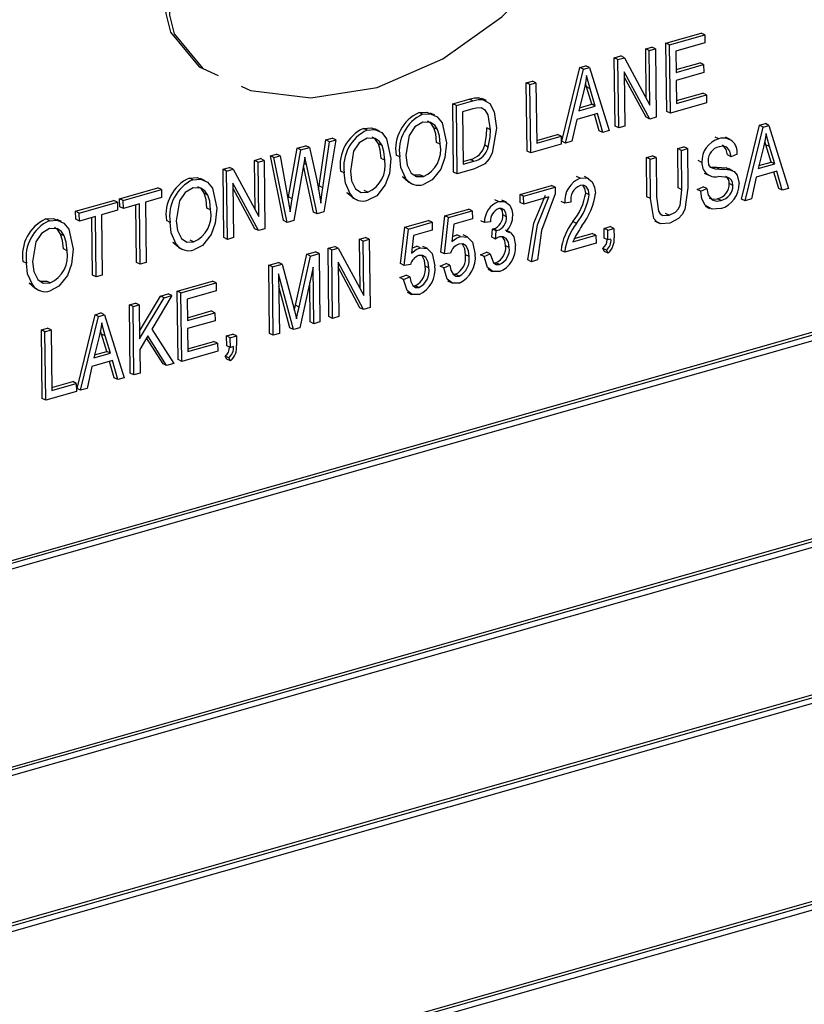
# Model space of a CAD drawing. Units: inches. Extents: x 25 to 525, y 25 to 394.
# Drawn here: x 333 to 333, y 290 to 291 of the extents above; entities that cross this region are included whole.
import ezdxf

# ---------------------------------------------------------------- set-up
doc = ezdxf.new("R2010")
doc.units = ezdxf.units.IN
doc.header["$LTSCALE"] = 50
doc.header["$MEASUREMENT"] = 0

msp = doc.modelspace()

# ---------------------------------------------------------------- linework, layer by layer
at = {"color": 7, "linetype": 'Continuous', "lineweight": 25}
for p, q in [((334.43744, 290.77393), (332.43363, 290.2028)), ((334.44043, 290.77249), (332.43662, 290.20136)), ((334.43648, 290.7667), (332.44068, 290.19786)), ((333.2381, 290.7053), (333.26715, 290.71358)), ((333.24109, 290.70385), (333.27014, 290.71213)), ((333.27014, 290.71213), (333.26715, 290.71358)), ((333.27014, 290.71213), (333.27022, 290.70554)), ((333.22134, 290.70052), (333.22639, 290.70196)), ((333.22184, 290.65976), (333.22134, 290.70052)), ((333.22433, 290.69908), (333.22134, 290.70052)), ((333.22433, 290.69908), (333.22938, 290.70052)), ((333.22938, 290.70052), (333.22639, 290.70196)), ((333.22938, 290.70052), (333.23008, 290.6441)), ((333.2388, 290.64888), (333.2381, 290.7053)), ((333.24109, 290.70385), (333.2381, 290.7053)), ((333.24179, 290.64744), (333.24109, 290.70385)), ((333.27022, 290.70554), (333.24622, 290.6987)), ((333.19545, 290.69314), (333.20082, 290.69467)), ((333.19614, 290.63672), (333.19545, 290.69314)), ((333.19844, 290.6917), (333.19545, 290.69314)), ((333.19844, 290.6917), (333.20381, 290.69323)), ((333.20381, 290.69323), (333.20082, 290.69467)), ((333.20381, 290.69323), (333.22488, 290.65411)), ((333.22488, 290.65411), (333.22433, 290.69908)), ((333.24622, 290.6987), (333.24644, 290.68112)), ((333.15223, 290.62421), (333.16706, 290.68505)), ((333.16706, 290.68505), (333.17198, 290.68645)), ((333.17005, 290.68361), (333.16706, 290.68505)), ((333.17005, 290.68361), (333.17497, 290.68501)), ((333.17497, 290.68501), (333.17198, 290.68645)), ((333.17497, 290.68501), (333.19121, 290.63303)), ((333.19913, 290.63528), (333.19844, 290.6917)), ((333.24641, 290.6834), (333.26619, 290.68904)), ((333.24644, 290.68112), (333.26917, 290.6876)), ((333.26917, 290.6876), (333.26619, 290.68904)), ((333.26917, 290.6876), (333.26926, 290.681)), ((333.15522, 290.62277), (333.17005, 290.68361)), ((333.22467, 290.64256), (333.20363, 290.68163)), ((333.20363, 290.68163), (333.20418, 290.63672)), ((333.22168, 290.644), (333.20368, 290.67743)), ((333.26926, 290.681), (333.24652, 290.67452)), ((333.12277, 290.67242), (333.12782, 290.67386)), ((333.12347, 290.61601), (333.12277, 290.67242)), ((333.12576, 290.67098), (333.12277, 290.67242)), ((333.12576, 290.67098), (333.13081, 290.67242)), ((333.12646, 290.61457), (333.12576, 290.67098)), ((333.13081, 290.67242), (333.12782, 290.67386)), ((333.13081, 290.67242), (333.13143, 290.6226)), ((333.17251, 290.66907), (333.17159, 290.6723)), ((333.17676, 290.65473), (333.17251, 290.66907)), ((333.1755, 290.66763), (333.17251, 290.66907)), ((333.24652, 290.67452), (333.24676, 290.65547)), ((333.08654, 290.65876), (333.08355, 290.6602)), ((333.17046, 290.66711), (333.16609, 290.64939)), ((333.17975, 290.65329), (333.1755, 290.66763)), ((333.24673, 290.65776), (333.2684, 290.66394)), ((333.24676, 290.65547), (333.27139, 290.66249)), ((333.27139, 290.66249), (333.2684, 290.66394)), ((333.27139, 290.66249), (333.27147, 290.6559)), ((333.06209, 290.65513), (333.0758, 290.65904)), ((333.06279, 290.59872), (333.06209, 290.65513)), ((333.06508, 290.65369), (333.06209, 290.65513)), ((333.06508, 290.65369), (333.07879, 290.65759)), ((333.06578, 290.59727), (333.06508, 290.65369)), ((333.07879, 290.65759), (333.0758, 290.65904)), ((333.08984, 290.65777), (333.08611, 290.65957)), ((333.16609, 290.64939), (333.17975, 290.65329)), ((333.1667, 290.65186), (333.17676, 290.65473)), ((333.17975, 290.65329), (333.17676, 290.65473)), ((333.27147, 290.6559), (333.24179, 290.64744)), ((333.03729, 290.6465), (333.0343, 290.64794)), ((333.04736, 290.64569), (333.04362, 290.64749)), ((333.07875, 290.65097), (333.07022, 290.64853)), ((333.07022, 290.64853), (333.07075, 290.60531)), ((333.1815, 290.64717), (333.16451, 290.64233)), ((333.18297, 290.63297), (333.17912, 290.64649)), ((333.18596, 290.63153), (333.1815, 290.64717)), ((333.22467, 290.64256), (333.22168, 290.644)), ((333.23008, 290.6441), (333.22467, 290.64256)), ((333.24179, 290.64744), (333.2388, 290.64888)), ((333.04956, 290.63387), (333.04657, 290.63531)), ((333.16451, 290.64233), (333.16048, 290.62426)), ((333.19913, 290.63528), (333.19614, 290.63672)), ((333.20418, 290.63672), (333.19913, 290.63528)), ((333.30034, 290.57655), (333.31518, 290.63739)), ((333.30333, 290.57511), (333.31816, 290.63595)), ((333.31518, 290.63739), (333.3201, 290.6388)), ((333.31816, 290.63595), (333.31518, 290.63739)), ((333.31816, 290.63595), (333.32309, 290.63735)), ((333.32309, 290.63735), (333.3201, 290.6388)), ((333.32309, 290.63735), (333.33933, 290.58537)), ((332.99148, 290.63344), (332.98849, 290.63489)), ((333.00155, 290.63263), (332.99781, 290.63443)), ((333.09321, 290.63379), (333.09022, 290.63523)), ((333.1314, 290.62489), (333.14865, 290.6298)), ((333.13143, 290.6226), (333.15164, 290.62836)), ((333.15164, 290.62836), (333.14865, 290.6298)), ((333.15164, 290.62836), (333.15172, 290.62177)), ((333.18596, 290.63153), (333.18297, 290.63297)), ((333.19121, 290.63303), (333.18596, 290.63153)), ((333.28166, 290.62628), (333.27867, 290.62772)), ((333.29103, 290.62581), (333.28729, 290.62761)), ((332.93382, 290.61857), (332.94084, 290.62057)), ((332.93681, 290.61713), (332.94383, 290.61913)), ((332.94383, 290.61913), (332.94084, 290.62057)), ((332.94383, 290.61913), (332.94985, 290.59219)), ((332.95193, 290.58735), (332.95747, 290.62531)), ((332.95492, 290.58591), (332.96046, 290.62387)), ((332.96558, 290.62533), (332.95586, 290.56594)), ((332.95747, 290.62531), (332.96259, 290.62677)), ((332.96046, 290.62387), (332.95747, 290.62531)), ((332.96046, 290.62387), (332.96558, 290.62533)), ((332.96558, 290.62533), (332.96259, 290.62677)), ((333.00375, 290.62081), (333.00076, 290.62225)), ((333.05183, 290.62172), (333.04884, 290.62316)), ((333.09145, 290.61946), (333.08846, 290.6209)), ((333.15172, 290.62177), (333.12646, 290.61457)), ((333.15522, 290.62277), (333.15223, 290.62421)), ((333.16048, 290.62426), (333.15522, 290.62277)), ((333.24781, 290.61819), (333.25286, 290.61963)), ((333.25585, 290.61819), (333.25286, 290.61963)), ((333.31858, 290.61946), (333.3142, 290.60174)), ((333.32062, 290.62141), (333.3197, 290.62464)), ((333.32488, 290.60707), (333.32062, 290.62141)), ((333.32361, 290.61997), (333.32062, 290.62141)), ((333.32787, 290.60563), (333.32361, 290.61997)), ((332.91159, 290.61223), (332.91672, 290.61369)), ((332.92245, 290.55872), (332.91159, 290.61223)), ((332.91458, 290.61079), (332.91159, 290.61223)), ((332.91458, 290.61079), (332.9197, 290.61225)), ((332.9197, 290.61225), (332.91672, 290.61369)), ((332.9197, 290.61225), (332.92613, 290.57697)), ((332.92662, 290.57829), (332.93382, 290.61857)), ((332.92961, 290.57684), (332.93681, 290.61713)), ((332.93681, 290.61713), (332.93382, 290.61857)), ((332.94138, 290.60496), (332.94005, 290.61122)), ((333.01837, 290.61132), (333.01538, 290.61276)), ((333.12646, 290.61457), (333.12347, 290.61601)), ((333.22192, 290.61081), (333.22697, 290.61225)), ((333.22996, 290.61081), (333.22697, 290.61225)), ((333.24821, 290.58569), (333.24781, 290.61819)), ((333.2508, 290.61675), (333.24781, 290.61819)), ((333.2508, 290.61675), (333.25585, 290.61819)), ((333.2512, 290.58425), (333.2508, 290.61675)), ((333.25585, 290.61819), (333.25625, 290.58572)), ((333.29176, 290.61152), (333.28877, 290.61296)), ((333.29681, 290.61369), (333.29176, 290.61152)), ((332.44269, 290.03509), (334.43553, 290.60309)), ((332.89843, 290.60848), (332.90348, 290.60992)), ((332.89893, 290.56772), (332.89843, 290.60848)), ((332.90141, 290.60704), (332.89843, 290.60848)), ((332.90141, 290.60704), (332.90647, 290.60848)), ((332.90197, 290.56207), (332.90141, 290.60704)), ((332.90647, 290.60848), (332.90348, 290.60992)), ((332.90647, 290.60848), (332.90716, 290.55207)), ((332.92543, 290.55727), (332.91458, 290.61079)), ((332.93896, 290.60427), (332.93098, 290.55885)), ((332.94728, 290.56579), (332.93892, 290.604)), ((332.94138, 290.60496), (332.93926, 290.60598)), ((332.95027, 290.56435), (332.94138, 290.60496)), ((333.00601, 290.60866), (333.00303, 290.6101)), ((333.07072, 290.60759), (333.07643, 290.60922)), ((333.07075, 290.60531), (333.07942, 290.60778)), ((333.07942, 290.60778), (333.07643, 290.60922)), ((333.22232, 290.57835), (333.22192, 290.61081)), ((333.2249, 290.60937), (333.22192, 290.61081)), ((333.2249, 290.60937), (333.22996, 290.61081)), ((333.22531, 290.5769), (333.2249, 290.60937)), ((333.22996, 290.61081), (333.23036, 290.57831)), ((333.26774, 290.6068), (333.26475, 290.60825)), ((333.27564, 290.60288), (333.27924, 290.60273)), ((333.3142, 290.60174), (333.32787, 290.60563)), ((333.31481, 290.6042), (333.32488, 290.60707)), ((333.32787, 290.60563), (333.32488, 290.60707)), ((332.43877, 290.02701), (334.44258, 290.59814)), ((332.44272, 290.03281), (334.43852, 290.60165)), ((332.87253, 290.6011), (332.87791, 290.60263)), ((332.87323, 290.54469), (332.87253, 290.6011)), ((332.87552, 290.59966), (332.87253, 290.6011)), ((332.87552, 290.59966), (332.8809, 290.60119)), ((332.87622, 290.54325), (332.87552, 290.59966)), ((332.8809, 290.60119), (332.87791, 290.60263)), ((332.8809, 290.60119), (332.90197, 290.56207)), ((332.97255, 290.59826), (332.96957, 290.5997)), ((333.02564, 290.59059), (333.02054, 290.59482)), ((333.02353, 290.59338), (333.02054, 290.59482)), ((333.02999, 290.59653), (333.03487, 290.59664)), ((333.03785, 290.5952), (333.03487, 290.59664)), ((333.06578, 290.59727), (333.06279, 290.59872)), ((333.08012, 290.60136), (333.06578, 290.59727)), ((333.16735, 290.5937), (333.16436, 290.59514)), ((333.17449, 290.59333), (333.17075, 290.59513)), ((333.2697, 290.59805), (333.27344, 290.59625)), ((333.28223, 290.60128), (333.27924, 290.60273)), ((333.28772, 290.60223), (333.2899, 290.60128)), ((333.29071, 290.60078), (333.28772, 290.60223)), ((333.29334, 290.59983), (333.2896, 290.60163)), ((333.31262, 290.59467), (333.30859, 290.57661)), ((333.32962, 290.59951), (333.31262, 290.59467)), ((333.33109, 290.58532), (333.32723, 290.59883)), ((333.33408, 290.58387), (333.32962, 290.59951)), ((332.84773, 290.59247), (332.84474, 290.59392)), ((332.8578, 290.59166), (332.85406, 290.59346)), ((332.90176, 290.55052), (332.88072, 290.58959)), ((332.88072, 290.58959), (332.88127, 290.54469)), ((332.95146, 290.58407), (332.95193, 290.58735)), ((332.95492, 290.58591), (332.95193, 290.58735)), ((333.02522, 290.59069), (333.02895, 290.58889)), ((333.11762, 290.58035), (333.14351, 290.58773)), ((333.1465, 290.58629), (333.14351, 290.58773)), ((333.26378, 290.58451), (333.26882, 290.58668)), ((333.27181, 290.58524), (333.26882, 290.58668)), ((333.29332, 290.58784), (333.29034, 290.58928)), ((332.78723, 290.57679), (332.8188, 290.58579)), ((332.79022, 290.57535), (332.82179, 290.58435)), ((332.82179, 290.58435), (332.8188, 290.58579)), ((332.82179, 290.58435), (332.82187, 290.57775)), ((332.86, 290.57984), (332.85701, 290.58128)), ((332.89877, 290.55197), (332.88077, 290.58539)), ((332.97983, 290.57753), (332.97473, 290.58176)), ((332.97772, 290.58032), (332.97473, 290.58176)), ((332.99204, 290.58214), (332.98905, 290.58358)), ((333.1177, 290.57376), (333.11762, 290.58035)), ((333.12061, 290.57891), (333.11762, 290.58035)), ((333.12061, 290.57891), (333.1465, 290.58629)), ((333.12069, 290.57231), (333.12061, 290.57891)), ((333.1465, 290.58629), (333.14657, 290.5809)), ((333.17481, 290.58008), (333.17182, 290.58152)), ((333.2512, 290.58425), (333.24821, 290.58569)), ((333.26677, 290.58307), (333.26378, 290.58451)), ((333.26677, 290.58307), (333.27181, 290.58524)), ((333.33408, 290.58387), (333.33109, 290.58532)), ((333.33933, 290.58537), (333.33408, 290.58387)), ((332.75089, 290.56643), (332.78246, 290.57543)), ((332.75388, 290.56499), (332.78545, 290.57399)), ((332.78545, 290.57399), (332.78246, 290.57543)), ((332.78545, 290.57399), (332.78554, 290.56739)), ((332.78731, 290.57019), (332.78723, 290.57679)), ((332.79022, 290.57535), (332.78723, 290.57679)), ((332.7903, 290.56875), (332.79022, 290.57535)), ((332.80356, 290.57253), (332.7903, 290.56875)), ((332.80119, 290.52415), (332.8006, 290.57169)), ((332.80417, 290.52271), (332.80356, 290.57253)), ((332.82187, 290.57775), (332.80861, 290.57397)), ((332.80861, 290.57397), (332.80923, 290.52415)), ((332.92628, 290.57609), (332.92662, 290.57829)), ((332.92961, 290.57684), (332.92662, 290.57829)), ((332.92793, 290.5659), (332.92961, 290.57684)), ((332.97941, 290.57763), (332.98314, 290.57583)), ((333.09994, 290.57449), (333.09695, 290.57593)), ((333.10637, 290.57394), (333.10264, 290.57574)), ((333.12069, 290.57231), (333.1177, 290.57376)), ((333.14153, 290.57825), (333.12069, 290.57231)), ((333.15461, 290.57316), (333.15162, 290.5746)), ((333.15967, 290.57387), (333.15461, 290.57316)), ((333.22531, 290.5769), (333.22232, 290.57835)), ((333.27035, 290.57057), (333.27409, 290.56877)), ((333.28362, 290.57537), (333.28063, 290.57681)), ((333.30333, 290.57511), (333.30034, 290.57655)), ((333.30859, 290.57661), (333.30333, 290.57511)), ((332.75097, 290.55984), (332.75089, 290.56643)), ((332.75388, 290.56499), (332.75089, 290.56643)), ((332.75396, 290.55839), (332.75388, 290.56499)), ((332.76722, 290.56217), (332.75396, 290.55839)), ((332.76784, 290.51235), (332.76722, 290.56217)), ((332.78554, 290.56739), (332.77227, 290.56361)), ((332.77227, 290.56361), (332.77289, 290.51379)), ((332.7903, 290.56875), (332.78731, 290.57019)), ((332.86227, 290.56769), (332.85928, 290.56913)), ((332.95027, 290.56435), (332.94728, 290.56579)), ((332.95586, 290.56594), (332.95027, 290.56435)), ((333.05225, 290.53271), (333.05568, 290.5627)), ((333.05568, 290.5627), (333.07526, 290.56828)), ((333.05867, 290.56125), (333.05568, 290.5627)), ((333.05867, 290.56125), (333.07825, 290.56683)), ((333.07825, 290.56683), (333.07526, 290.56828)), ((333.07825, 290.56683), (333.07833, 290.56024)), ((333.10653, 290.56196), (333.10355, 290.5634)), ((333.24069, 290.56314), (333.2377, 290.56458)), ((332.72924, 290.5587), (332.72625, 290.56014)), ((332.73931, 290.55789), (332.73558, 290.55969)), ((332.75396, 290.55839), (332.75097, 290.55984)), ((332.76485, 290.5138), (332.76426, 290.56133)), ((332.82881, 290.55729), (332.82582, 290.55873)), ((332.92543, 290.55727), (332.92245, 290.55872)), ((332.93098, 290.55885), (332.92543, 290.55727)), ((333.0225, 290.55324), (333.04208, 290.55882)), ((333.02549, 290.5518), (333.04507, 290.55738)), ((333.04507, 290.55738), (333.04208, 290.55882)), ((333.04507, 290.55738), (333.04515, 290.55078)), ((333.05524, 290.53127), (333.05867, 290.56125)), ((333.06298, 290.55587), (333.06133, 290.54141)), ((333.07833, 290.56024), (333.06298, 290.55587)), ((333.08822, 290.55718), (333.08523, 290.55862)), ((333.09328, 290.55788), (333.08822, 290.55718)), ((333.16419, 290.55646), (333.1612, 290.5579)), ((333.22863, 290.55844), (333.23236, 290.55664)), ((332.74151, 290.54607), (332.73852, 290.54751)), ((332.90176, 290.55052), (332.89877, 290.55197)), ((332.90716, 290.55207), (332.90176, 290.55052)), ((333.01907, 290.52325), (333.0225, 290.55324)), ((333.02206, 290.52181), (333.02549, 290.5518)), ((333.02549, 290.5518), (333.0225, 290.55324)), ((333.0298, 290.54641), (333.02815, 290.53196)), ((333.04515, 290.55078), (333.0298, 290.54641)), ((333.06851, 290.54568), (333.06552, 290.54712)), ((333.07443, 290.54513), (333.07069, 290.54693)), ((333.09427, 290.54497), (333.09482, 290.55179)), ((333.09482, 290.55179), (333.09558, 290.55193)), ((333.09781, 290.55035), (333.09482, 290.55179)), ((333.09857, 290.55049), (333.09558, 290.55193)), ((333.09726, 290.54353), (333.09781, 290.55035)), ((333.09781, 290.55035), (333.09857, 290.55049)), ((333.10938, 290.54916), (333.10564, 290.55097)), ((333.16134, 290.54126), (333.18029, 290.54666)), ((333.16244, 290.54386), (333.1773, 290.5481)), ((333.18029, 290.54666), (333.1773, 290.5481)), ((333.18029, 290.54666), (333.18037, 290.54006)), ((333.1871, 290.55236), (333.19215, 290.5538)), ((333.1872, 290.5443), (333.1871, 290.55236)), ((333.19009, 290.55092), (333.1871, 290.55236)), ((333.19009, 290.55092), (333.19514, 290.55236)), ((333.19019, 290.54286), (333.19009, 290.55092)), ((333.19514, 290.55236), (333.19215, 290.5538)), ((333.19514, 290.55236), (333.19524, 290.54447)), ((332.83608, 290.53656), (332.83098, 290.54079)), ((332.83397, 290.53935), (332.83098, 290.54079)), ((332.8483, 290.54117), (332.84531, 290.54261)), ((332.87622, 290.54325), (332.87323, 290.54469)), ((332.88127, 290.54469), (332.87622, 290.54325)), ((332.98518, 290.54334), (332.99023, 290.54478)), ((332.98568, 290.50258), (332.98518, 290.54334)), ((332.98817, 290.54189), (332.98518, 290.54334)), ((332.98817, 290.54189), (332.99322, 290.54333)), ((332.98873, 290.49693), (332.98817, 290.54189)), ((332.99322, 290.54333), (332.99023, 290.54478)), ((332.99322, 290.54333), (332.99392, 290.48692)), ((333.09726, 290.54353), (333.09427, 290.54497)), ((333.10875, 290.53664), (333.10576, 290.53808)), ((333.18037, 290.54006), (333.15448, 290.53268)), ((333.19019, 290.54286), (333.1872, 290.5443)), ((333.19271, 290.54358), (333.19019, 290.54286)), ((332.74378, 290.53392), (332.74079, 290.53536)), ((332.83566, 290.53666), (332.83939, 290.53486)), ((332.93227, 290.48886), (332.94169, 290.53094)), ((332.94169, 290.53094), (332.94884, 290.53298)), ((332.94468, 290.5295), (332.94169, 290.53094)), ((332.94468, 290.5295), (332.95183, 290.53154)), ((332.95183, 290.53154), (332.94884, 290.53298)), ((332.95183, 290.53154), (332.95253, 290.47512)), ((332.95929, 290.53596), (332.96467, 290.53749)), ((332.95999, 290.47954), (332.95929, 290.53596)), ((332.96228, 290.53451), (332.95929, 290.53596)), ((332.96228, 290.53451), (332.96765, 290.53605)), ((332.96297, 290.4781), (332.96228, 290.53451)), ((332.96765, 290.53605), (332.96467, 290.53749)), ((332.96765, 290.53605), (332.98873, 290.49693)), ((333.03533, 290.53622), (333.03234, 290.53766)), ((333.04125, 290.53567), (333.03751, 290.53747)), ((333.05524, 290.53127), (333.05225, 290.53271)), ((333.0603, 290.53187), (333.05524, 290.53127)), ((333.07554, 290.52914), (333.07256, 290.53058)), ((333.08494, 290.5306), (333.08998, 290.53277)), ((333.08793, 290.52916), (333.08494, 290.5306)), ((333.08793, 290.52916), (333.09297, 290.53133)), ((333.09297, 290.53133), (333.08998, 290.53277)), ((333.15448, 290.53268), (333.15149, 290.53413)), ((333.18733, 290.53331), (333.18592, 290.53584)), ((333.18891, 290.5344), (333.18592, 290.53584)), ((333.19032, 290.53187), (333.18733, 290.53331)), ((333.19032, 290.53187), (333.18891, 290.5344)), ((332.71032, 290.52352), (332.70733, 290.52496)), ((332.80417, 290.52271), (332.80119, 290.52415)), ((332.80923, 290.52415), (332.80417, 290.52271)), ((332.91032, 290.522), (332.91822, 290.52425)), ((332.91102, 290.46559), (332.91032, 290.522)), ((332.91331, 290.52056), (332.91032, 290.522)), ((332.91331, 290.52056), (332.92121, 290.52281)), ((332.92121, 290.52281), (332.91822, 290.52425)), ((332.92121, 290.52281), (332.93117, 290.48557)), ((332.93526, 290.48742), (332.94468, 290.5295)), ((332.98851, 290.48538), (332.96747, 290.52445)), ((332.96747, 290.52445), (332.96803, 290.47954)), ((333.02206, 290.52181), (333.01907, 290.52325)), ((333.02712, 290.52242), (333.02206, 290.52181)), ((333.05176, 290.52114), (333.0568, 290.52331)), ((333.05475, 290.5197), (333.05979, 290.52187)), ((333.05979, 290.52187), (333.0568, 290.52331)), ((333.09574, 290.5239), (333.09775, 290.52395)), ((333.10073, 290.52251), (333.09775, 290.52395)), ((333.12698, 290.52485), (333.12399, 290.52629)), ((333.13203, 290.52629), (333.12698, 290.52485)), ((332.76784, 290.51235), (332.76485, 290.5138)), ((332.77289, 290.51379), (332.76784, 290.51235)), ((332.91401, 290.46414), (332.91331, 290.52056)), ((332.93063, 290.46888), (332.91845, 290.51482)), ((332.91845, 290.51482), (332.91906, 290.46558)), ((332.9469, 290.52025), (332.9358, 290.47036)), ((332.94748, 290.47368), (332.9469, 290.52025)), ((332.98552, 290.48682), (332.96752, 290.52024)), ((333.01858, 290.51168), (333.02362, 290.51386)), ((333.02661, 290.51241), (333.02362, 290.51386)), ((333.04236, 290.51968), (333.03937, 290.52113)), ((333.05475, 290.5197), (333.05176, 290.52114)), ((333.06249, 290.51446), (333.06438, 290.51444)), ((333.06737, 290.513), (333.06438, 290.51444)), ((333.09099, 290.51859), (333.09473, 290.51679)), ((332.7176, 290.50279), (332.71249, 290.50702)), ((332.71548, 290.50558), (332.71249, 290.50702)), ((332.72194, 290.50873), (332.72682, 290.50884)), ((332.72981, 290.5074), (332.72682, 290.50884)), ((332.83478, 290.50047), (332.86383, 290.50875)), ((332.83776, 290.49903), (332.86682, 290.50731)), ((332.86682, 290.50731), (332.86383, 290.50875)), ((332.86682, 290.50731), (332.8669, 290.50071)), ((332.94449, 290.47513), (332.94409, 290.5076)), ((333.02157, 290.51024), (333.01858, 290.51168)), ((333.02157, 290.51024), (333.02661, 290.51241)), ((333.05765, 290.50913), (333.06139, 290.50732)), ((332.71717, 290.50289), (332.72091, 290.50109)), ((332.82096, 290.49653), (332.82739, 290.49836)), ((332.83038, 290.49692), (332.82739, 290.49836)), ((332.83547, 290.44405), (332.83478, 290.50047)), ((332.83776, 290.49903), (332.83478, 290.50047)), ((332.83846, 290.44261), (332.83776, 290.49903)), ((332.8669, 290.50071), (332.8429, 290.49387)), ((332.92764, 290.47033), (332.91858, 290.50451)), ((333.02447, 290.49967), (333.02821, 290.49787)), ((333.02931, 290.505), (333.0312, 290.50499)), ((333.03419, 290.50354), (333.0312, 290.50499)), ((332.79528, 290.48921), (332.80033, 290.49065)), ((332.79598, 290.4328), (332.79528, 290.48921)), ((332.79827, 290.48777), (332.79528, 290.48921)), ((332.79827, 290.48777), (332.80332, 290.48921)), ((332.80332, 290.48921), (332.80033, 290.49065)), ((332.80332, 290.48921), (332.80367, 290.46111)), ((332.80359, 290.46743), (332.82096, 290.49653)), ((332.80367, 290.46111), (332.82394, 290.49509)), ((332.83038, 290.49692), (332.81387, 290.46925)), ((332.82394, 290.49509), (332.82096, 290.49653)), ((332.82394, 290.49509), (332.83038, 290.49692)), ((332.8429, 290.49387), (332.84312, 290.47629)), ((332.75206, 290.42028), (332.7669, 290.48112)), ((332.7669, 290.48112), (332.77182, 290.48252)), ((332.76988, 290.47968), (332.7669, 290.48112)), ((332.76988, 290.47968), (332.77481, 290.48108)), ((332.77481, 290.48108), (332.77182, 290.48252)), ((332.77481, 290.48108), (332.79105, 290.4291)), ((332.79897, 290.43136), (332.79827, 290.48777)), ((332.84309, 290.47858), (332.86286, 290.48421)), ((332.84312, 290.47629), (332.86585, 290.48277)), ((332.86585, 290.48277), (332.86286, 290.48421)), ((332.86585, 290.48277), (332.86593, 290.47618)), ((332.93117, 290.48557), (332.93317, 290.47775)), ((332.93137, 290.48479), (332.93227, 290.48886)), ((332.93526, 290.48742), (332.93227, 290.48886)), ((332.98851, 290.48538), (332.98552, 290.48682)), ((332.99392, 290.48692), (332.98851, 290.48538)), ((334.44113, 290.47571), (332.43731, 289.90458)), ((334.44412, 290.47426), (332.4403, 289.90314)), ((332.75505, 290.41884), (332.76988, 290.47968)), ((332.86593, 290.47618), (332.8432, 290.4697)), ((332.94748, 290.47368), (332.94449, 290.47513)), ((332.95253, 290.47512), (332.94748, 290.47368)), ((332.96297, 290.4781), (332.95999, 290.47954)), ((332.96803, 290.47954), (332.96297, 290.4781)), ((334.44017, 290.46847), (332.44437, 289.89963)), ((332.7226, 290.4685), (332.72766, 290.46994)), ((332.7233, 290.41208), (332.7226, 290.4685)), ((332.72559, 290.46705), (332.7226, 290.4685)), ((332.72559, 290.46705), (332.73065, 290.46849)), ((332.72629, 290.41064), (332.72559, 290.46705)), ((332.73065, 290.46849), (332.72766, 290.46994)), ((332.73065, 290.46849), (332.73126, 290.41868)), ((332.77234, 290.46514), (332.77142, 290.46837)), ((332.7766, 290.4508), (332.77234, 290.46514)), ((332.77533, 290.4637), (332.77234, 290.46514)), ((332.81387, 290.46925), (332.83181, 290.44072)), ((332.8432, 290.4697), (332.84343, 290.45065)), ((332.8755, 290.46355), (332.88055, 290.46499)), ((332.88354, 290.46355), (332.88055, 290.46499)), ((332.91401, 290.46414), (332.91102, 290.46559)), ((332.91906, 290.46558), (332.91401, 290.46414)), ((332.93063, 290.46888), (332.92764, 290.47033)), ((332.9358, 290.47036), (332.93063, 290.46888)), ((332.7703, 290.46318), (332.76592, 290.44546)), ((332.77959, 290.44936), (332.77533, 290.4637)), ((332.81053, 290.46366), (332.80378, 290.45235)), ((332.82301, 290.4405), (332.80952, 290.46196)), ((332.826, 290.43906), (332.81053, 290.46366)), ((332.8434, 290.45293), (332.86507, 290.45911)), ((332.84343, 290.45065), (332.86806, 290.45767)), ((332.86806, 290.45767), (332.86507, 290.45911)), ((332.86806, 290.45767), (332.86814, 290.45107)), ((332.8756, 290.45549), (332.8755, 290.46355)), ((332.87849, 290.46211), (332.8755, 290.46355)), ((332.87849, 290.46211), (332.88354, 290.46355)), ((332.87859, 290.45405), (332.87849, 290.46211)), ((332.88354, 290.46355), (332.88364, 290.45566)), ((332.76592, 290.44546), (332.77959, 290.44936)), ((332.76653, 290.44793), (332.7766, 290.4508)), ((332.77959, 290.44936), (332.7766, 290.4508)), ((332.80378, 290.45235), (332.80402, 290.4328)), ((332.86814, 290.45107), (332.83846, 290.44261)), ((332.87859, 290.45405), (332.8756, 290.45549)), ((332.88112, 290.45477), (332.87859, 290.45405)), ((332.78134, 290.44324), (332.76434, 290.4384)), ((332.78281, 290.42904), (332.77895, 290.44256)), ((332.7858, 290.4276), (332.78134, 290.44324)), ((332.826, 290.43906), (332.82301, 290.4405)), ((332.83181, 290.44072), (332.826, 290.43906)), ((332.83846, 290.44261), (332.83547, 290.44405)), ((332.87574, 290.4445), (332.87433, 290.44703)), ((332.87732, 290.44559), (332.87433, 290.44703)), ((332.87873, 290.44306), (332.87574, 290.4445)), ((332.87873, 290.44306), (332.87732, 290.44559)), ((332.76434, 290.4384), (332.76031, 290.42034)), ((332.79897, 290.43136), (332.79598, 290.4328)), ((332.80402, 290.4328), (332.79897, 290.43136)), ((332.73123, 290.42096), (332.74848, 290.42588)), ((332.73126, 290.41868), (332.75147, 290.42444)), ((332.75147, 290.42444), (332.74848, 290.42588)), ((332.75147, 290.42444), (332.75155, 290.41784)), ((332.7858, 290.4276), (332.78281, 290.42904)), ((332.79105, 290.4291), (332.7858, 290.4276)), ((332.75155, 290.41784), (332.72629, 290.41064)), ((332.75505, 290.41884), (332.75206, 290.42028)), ((332.76031, 290.42034), (332.75505, 290.41884)), ((332.72629, 290.41064), (332.7233, 290.41208)), ((332.44638, 289.73686), (334.43922, 290.30487)), ((332.44641, 289.73458), (334.44221, 290.30342)), ((332.44246, 289.72879), (334.44627, 290.29992))]:
    msp.add_line(p, q, dxfattribs=at)
at = {"color": 7, "linetype": 'Continuous', "lineweight": 25, "flags": 128}
for points in [[(332.88742, 290.66965), (332.89526, 290.666), (332.94499, 290.66003), (332.9997, 290.66851), (333.05402, 290.69219), (333.10265, 290.727), (333.1293, 290.75387), (333.14949, 290.78188), (333.16166, 290.80951), (333.16425, 290.83525), (333.15663, 290.85785), (333.14014, 290.8766), (333.11638, 290.8909)], [(332.9074, 290.85458), (332.86843, 290.82035), (332.84001, 290.78318), (332.83092, 290.76462), (332.82585, 290.74669), (332.82528, 290.72981), (332.82931, 290.71436), (332.85292, 290.68577), (332.86561, 290.67986)], [(332.91039, 290.85314), (332.87142, 290.81891), (332.843, 290.78174), (332.83391, 290.76318), (332.82884, 290.74524), (332.82827, 290.72837), (332.8323, 290.71292), (332.85591, 290.68433), (332.86859, 290.67842)], [(333.17259, 290.67844), (333.17155, 290.67209), (333.17046, 290.66711)], [(333.1755, 290.66763), (333.17379, 290.67363), (333.17259, 290.67844)], [(333.0758, 290.65904), (333.08017, 290.66003), (333.08355, 290.6602)], [(333.08564, 290.65181), (333.08182, 290.65169), (333.07875, 290.65097)], [(333.07879, 290.65759), (333.08316, 290.65859), (333.08654, 290.65876)], [(333.09321, 290.63379), (333.09134, 290.64595), (333.08908, 290.64967), (333.08564, 290.65181)], [(333.08654, 290.65876), (333.09277, 290.65537), (333.09642, 290.64851), (333.09827, 290.63515)], [(333.0343, 290.64794), (333.04075, 290.64837), (333.04384, 290.64697)], [(333.03729, 290.6465), (333.04374, 290.64693), (333.04931, 290.6444), (333.05332, 290.63944), (333.05688, 290.62299)], [(332.98849, 290.63489), (332.99494, 290.63532), (332.99803, 290.63391)], [(333.03741, 290.63992), (333.03081, 290.63604), (333.02606, 290.62901), (333.02342, 290.61267)], [(333.04956, 290.63387), (333.04722, 290.63744), (333.04388, 290.63968), (333.03741, 290.63992)], [(333.04657, 290.63531), (333.04423, 290.63888), (333.04141, 290.64077)], [(333.04884, 290.62316), (333.04813, 290.63026), (333.04657, 290.63531)], [(332.99148, 290.63344), (332.99793, 290.63388), (333.0035, 290.63134), (333.00751, 290.62638), (333.01107, 290.60993)], [(333.00076, 290.62225), (332.99842, 290.62582), (332.9956, 290.62772)], [(333.05183, 290.62172), (333.05112, 290.62882), (333.04956, 290.63387)], [(333.09827, 290.63515), (333.09468, 290.61447), (333.09213, 290.60966), (333.08862, 290.60571), (333.08012, 290.60136)], [(333.08846, 290.6209), (333.08998, 290.62898), (333.09022, 290.63523)], [(333.09145, 290.61946), (333.09296, 290.62753), (333.09321, 290.63379)], [(333.3207, 290.63078), (333.31967, 290.62444), (333.31858, 290.61946)], [(333.32361, 290.61997), (333.3219, 290.62598), (333.3207, 290.63078)], [(332.9916, 290.62686), (332.985, 290.62298), (332.98025, 290.61595), (332.97761, 290.59961)], [(333.00375, 290.62081), (333.00141, 290.62438), (332.99807, 290.62662), (332.9916, 290.62686)], [(333.00303, 290.6101), (333.00232, 290.6172), (333.00076, 290.62225)], [(333.00601, 290.60866), (333.00531, 290.61576), (333.00375, 290.62081)], [(333.05688, 290.62299), (333.05565, 290.61075), (333.05218, 290.60131)], [(333.29176, 290.61152), (333.29081, 290.6161), (333.28827, 290.61937), (333.28525, 290.62022), (333.28191, 290.61973)], [(333.28877, 290.61296), (333.28782, 290.61754), (333.28528, 290.62081), (333.28473, 290.62097)], [(332.94005, 290.61122), (332.93948, 290.60733), (332.93896, 290.60427)], [(333.02353, 290.59338), (333.01935, 290.60262), (333.01837, 290.61132)], [(333.02342, 290.61267), (333.02439, 290.60451), (333.02777, 290.59794), (333.03228, 290.59507), (333.03785, 290.5952)], [(333.01107, 290.60993), (333.00984, 290.59769), (333.00637, 290.58826)], [(333.27279, 290.60811), (333.27326, 290.60484), (333.27445, 290.60284)], [(333.27445, 290.60284), (333.27863, 290.60144), (333.28223, 290.60128)], [(332.97772, 290.58032), (332.97354, 290.58957), (332.97255, 290.59826)], [(332.97761, 290.59961), (332.97858, 290.59146), (332.98196, 290.58489), (332.98647, 290.58202), (332.99204, 290.58214)], [(333.05218, 290.60131), (333.04514, 290.59236), (333.03798, 290.58861)], [(333.27924, 290.60273), (333.28403, 290.60265), (333.28772, 290.60223)], [(333.29332, 290.58784), (333.29305, 290.59016), (333.29219, 290.59214), (333.29078, 290.59353), (333.289, 290.59431), (333.28105, 290.59504)], [(333.28223, 290.60128), (333.28702, 290.60121), (333.29071, 290.60078)], [(333.29071, 290.60078), (333.29423, 290.59926), (333.29684, 290.59629), (333.29837, 290.58945)], [(332.84474, 290.59392), (332.85119, 290.59435), (332.85428, 290.59294)], [(332.84773, 290.59247), (332.85418, 290.5929), (332.85975, 290.59037), (332.86376, 290.58541), (332.86732, 290.56896)], [(332.85701, 290.58128), (332.85467, 290.58485), (332.85185, 290.58675)], [(332.94985, 290.59219), (332.95194, 290.58161), (332.95319, 290.5731)], [(333.00637, 290.58826), (332.99933, 290.5793), (332.99216, 290.57556)], [(333.17481, 290.58008), (333.1742, 290.58395), (333.17226, 290.58683), (333.16995, 290.58797), (333.16724, 290.58779)], [(333.16735, 290.5937), (333.17298, 290.59395), (333.17723, 290.59066), (333.17918, 290.58643), (333.17986, 290.5814)], [(333.17182, 290.58152), (333.17121, 290.58539), (333.1695, 290.58794)], [(332.84785, 290.58589), (332.84125, 290.58201), (332.8365, 290.57498), (332.83386, 290.55864)], [(332.86, 290.57984), (332.85766, 290.58341), (332.85432, 290.58565), (332.84785, 290.58589)], [(332.85928, 290.56913), (332.85857, 290.57623), (332.85701, 290.58128)], [(332.86227, 290.56769), (332.86156, 290.57479), (332.86, 290.57984)], [(332.95319, 290.5731), (332.95411, 290.58027), (332.95492, 290.58591)], [(333.12399, 290.52629), (333.1291, 290.55664), (333.13854, 290.5797)], [(333.14657, 290.5809), (333.13549, 290.55064), (333.13203, 290.52629)], [(333.24069, 290.56314), (333.24602, 290.56582), (333.24826, 290.56824), (333.24977, 290.57129), (333.2512, 290.58425)], [(333.25625, 290.58572), (333.25377, 290.56795), (333.25149, 290.56387), (333.24844, 290.5605), (333.24115, 290.55665)], [(333.28326, 290.56866), (333.27612, 290.56815), (333.27034, 290.5716), (333.26769, 290.57676), (333.26677, 290.58307)], [(333.27181, 290.58524), (333.27298, 290.5798), (333.2761, 290.57604), (333.27966, 290.57492), (333.28362, 290.57537)], [(332.92613, 290.57697), (332.9272, 290.5708), (332.92793, 290.5659)], [(333.09994, 290.57449), (333.10509, 290.5745), (333.10909, 290.57154), (333.11097, 290.56771), (333.11159, 290.56307)], [(333.12698, 290.52485), (333.13209, 290.5552), (333.14153, 290.57825)], [(333.24115, 290.55665), (333.23374, 290.5562), (333.23056, 290.55771), (333.22819, 290.56051), (333.22531, 290.5769)], [(333.23036, 290.57831), (333.23192, 290.56654), (333.23342, 290.56438), (333.23553, 290.56306), (333.24069, 290.56314)], [(333.27379, 290.57727), (333.27667, 290.57636), (333.28063, 290.57681)], [(332.86732, 290.56896), (332.86609, 290.55672), (332.86262, 290.54728)], [(333.10653, 290.56196), (333.10604, 290.56528), (333.10443, 290.56779), (333.10247, 290.5688), (333.10015, 290.56867)], [(333.10355, 290.5634), (333.10305, 290.56672), (333.10174, 290.56876)], [(332.72625, 290.56014), (332.73271, 290.56057), (332.73579, 290.55917)], [(332.72924, 290.5587), (332.7357, 290.55913), (332.74126, 290.5566), (332.74528, 290.55164), (332.74883, 290.53519)], [(332.83397, 290.53935), (332.82979, 290.54859), (332.82881, 290.55729)], [(332.83386, 290.55864), (332.83483, 290.55049), (332.83821, 290.54392), (332.84272, 290.54105), (332.8483, 290.54117)], [(332.72936, 290.55212), (332.72277, 290.54824), (332.71801, 290.54121), (332.71537, 290.52487)], [(332.74151, 290.54607), (332.73918, 290.54964), (332.73583, 290.55188), (332.72936, 290.55212)], [(332.73852, 290.54751), (332.73619, 290.55108), (332.73337, 290.55297)], [(332.74079, 290.53536), (332.74008, 290.54246), (332.73852, 290.54751)], [(332.74378, 290.53392), (332.74307, 290.54102), (332.74151, 290.54607)], [(332.86262, 290.54728), (332.85558, 290.53833), (332.84842, 290.53459)], [(333.06179, 290.54542), (333.06224, 290.54575), (333.06552, 290.54712)], [(333.10626, 290.55), (333.11, 290.54873), (333.11243, 290.54535), (333.1138, 290.53815)], [(333.06133, 290.54141), (333.06523, 290.54431), (333.06851, 290.54568)], [(333.07554, 290.52914), (333.075, 290.53393), (333.07306, 290.53781), (333.07044, 290.53951), (333.06717, 290.53941)], [(333.06851, 290.54568), (333.07428, 290.5452), (333.07837, 290.54108), (333.08059, 290.5309)], [(333.07256, 290.53058), (333.07201, 290.53537), (333.07008, 290.53925)], [(333.10073, 290.5453), (333.09876, 290.54445), (333.09726, 290.54353)], [(333.10875, 290.53664), (333.10813, 290.54087), (333.10614, 290.54412), (333.10368, 290.54546), (333.10073, 290.5453)], [(333.10576, 290.53808), (333.10514, 290.54232), (333.10323, 290.54544)], [(332.74883, 290.53519), (332.7476, 290.52295), (332.74413, 290.51351)], [(333.02815, 290.53196), (333.03205, 290.53485), (333.03533, 290.53622)], [(333.02861, 290.53596), (333.02906, 290.5363), (333.03234, 290.53766)], [(333.04236, 290.51968), (333.04182, 290.52447), (333.03988, 290.52835), (333.03726, 290.53005), (333.03399, 290.52996)], [(333.03533, 290.53622), (333.04109, 290.53574), (333.04519, 290.53162), (333.04741, 290.52144)], [(333.03937, 290.52113), (333.03883, 290.52591), (333.03689, 290.5298)], [(333.09297, 290.53133), (333.09562, 290.52398), (333.09788, 290.52243), (333.10073, 290.52251)], [(332.71548, 290.50558), (332.7113, 290.51482), (332.71032, 290.52352)], [(332.71537, 290.52487), (332.71635, 290.51671), (332.71972, 290.51014), (332.72423, 290.50727), (332.72981, 290.5074)], [(333.05979, 290.52187), (333.0606, 290.51789), (333.06233, 290.51457), (333.06456, 290.51302), (333.06737, 290.513)], [(333.10073, 290.51663), (333.09513, 290.51665), (333.09084, 290.51999), (333.08793, 290.52916)], [(332.74413, 290.51351), (332.73709, 290.50456), (332.72993, 290.50081)], [(333.06749, 290.50715), (333.06188, 290.50715), (333.05757, 290.51046), (333.05475, 290.5197)], [(333.03431, 290.4977), (333.0287, 290.49769), (333.02439, 290.501), (333.02157, 290.51024)], [(333.02661, 290.51241), (333.02742, 290.50843), (333.02915, 290.50511), (333.03138, 290.50356), (333.03419, 290.50354)], [(332.93317, 290.47775), (332.93432, 290.48317), (332.93526, 290.48742)], [(332.77242, 290.47451), (332.77139, 290.46817), (332.7703, 290.46318)], [(332.77533, 290.4637), (332.77362, 290.4697), (332.77242, 290.47451)]]:
    msp.add_lwpolyline(points, dxfattribs=at)
at = {"color": 7, "linetype": 'Continuous', "lineweight": 25}
for centre, radius, start, end in [((333.04832, 290.61772), 0.03332, 114.88897, 188.55955), ((333.05131, 290.61628), 0.03332, 114.88897, 188.55955), ((333.00251, 290.60466), 0.03332, 114.88897, 188.55955), ((333.0055, 290.60322), 0.03332, 114.88897, 188.55955), ((333.02817, 290.61724), 0.02408, 293.71928, 10.72091), ((333.07315, 290.62463), 0.01576, 282.02165, 346.28711), ((333.07614, 290.62319), 0.01576, 282.02165, 346.28711), ((333.28708, 290.60769), 0.01936, 106.25935, 182.63327), ((333.28455, 290.60828), 0.01175, 102.96418, 180.84846), ((333.2854, 290.61538), 0.01153, 351.56392, 108.96157), ((332.98236, 290.60418), 0.02408, 293.71928, 10.72091), ((333.27902, 290.60615), 0.01129, 176.69512, 280.35177), ((333.28466, 290.59009), 0.00573, 351.84074, 64.95282), ((332.85876, 290.56369), 0.03332, 114.88897, 188.55955), ((332.86175, 290.56225), 0.03332, 114.88897, 188.55955), ((333.03387, 290.60046), 0.01254, 214.40372, 289.10714), ((333.17463, 290.57496), 0.0201, 111.24177, 185.14931), ((333.17208, 290.57614), 0.01261, 112.59145, 190.38056), ((333.27768, 290.58912), 0.01266, 283.46605, 0.69631), ((333.27754, 290.5887), 0.02085, 285.93323, 2.04845), ((333.28067, 290.58768), 0.01266, 283.46605, 0.69631), ((332.98806, 290.5874), 0.01254, 214.40372, 289.10714), ((333.12388, 290.58888), 0.0485, 320.30171, 351.26487), ((333.12687, 290.58744), 0.0485, 320.30171, 351.26487), ((333.12332, 290.58887), 0.05703, 322.74921, 352.4715), ((333.1068, 290.55722), 0.01858, 111.64125, 180.12637), ((332.83861, 290.56321), 0.02408, 293.71928, 10.72091), ((333.1043, 290.55843), 0.01104, 112.07795, 182.8608), ((333.09216, 290.5628), 0.0114, 287.42813, 3.00985), ((333.09393, 290.56266), 0.01766, 314.24655, 1.33617), ((332.74028, 290.52992), 0.03332, 114.88897, 188.55955), ((332.74326, 290.52848), 0.03332, 114.88897, 188.55955), ((333.09515, 290.56136), 0.0114, 287.42813, 3.00985), ((333.19997, 290.52821), 0.04884, 142.54719, 173.03714), ((333.20296, 290.52676), 0.04884, 142.54719, 173.03714), ((333.22462, 290.51425), 0.06879, 144.34619, 156.88802), ((332.84431, 290.54643), 0.01254, 214.40372, 289.10714), ((333.07115, 290.52889), 0.01125, 110.72746, 164.61705), ((333.09201, 290.53655), 0.01384, 294.49216, 6.37766), ((333.09256, 290.53632), 0.02132, 292.53564, 4.91206), ((333.18061, 290.54297), 0.00889, 306.70239, 1.44785), ((333.18238, 290.54248), 0.01039, 308.97549, 6.07919), ((333.18071, 290.54288), 0.01461, 311.1264, 6.26417), ((332.72012, 290.52944), 0.02408, 293.71928, 10.72091), ((333.03797, 290.51943), 0.01125, 110.72746, 164.61705), ((333.0576, 290.52802), 0.01517, 296.52851, 9.72807), ((333.0577, 290.52805), 0.02307, 295.10457, 7.11247), ((333.095, 290.5351), 0.01384, 294.49216, 6.37766), ((333.06059, 290.52658), 0.01517, 296.52851, 9.72807), ((333.02442, 290.51856), 0.01517, 296.52851, 9.72807), ((333.02741, 290.51712), 0.01517, 296.52851, 9.72807), ((333.02452, 290.51859), 0.02307, 295.10457, 7.11247), ((332.72583, 290.51266), 0.01254, 214.40372, 289.10714), ((332.86902, 290.45416), 0.00889, 306.70239, 1.44785), ((332.87078, 290.45367), 0.01039, 308.97549, 6.07919), ((332.86911, 290.45407), 0.01461, 311.1264, 6.26417)]:
    msp.add_arc(centre, radius, start, end, dxfattribs=at)

doc.saveas('drawing.dxf')
